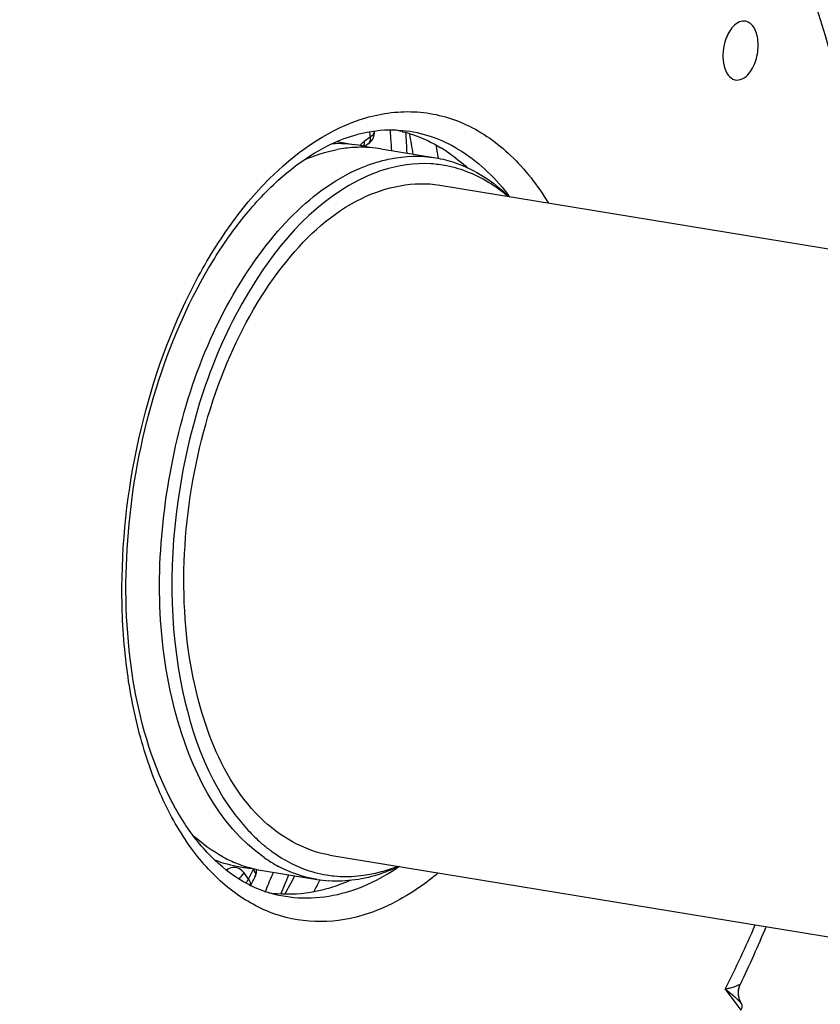
# Model space of a CAD drawing. Units: millimetres. Extents: x 0 to 594, y 0 to 420.
# Drawn here: x 300 to 307, y 57 to 66 of the extents above; entities that cross this region are included whole.
import ezdxf

# ---------------------------------------------------------------- set-up
doc = ezdxf.new("R2010")
doc.units = ezdxf.units.MM
doc.header["$LTSCALE"] = 32.67
doc.layers.get('0').update_dxf_attribs({"linetype": 'CONTINUOUS'})
for name, color, linetype in [('7_ALL_FEATURES', 7, 'CONTINUOUS'), ('AXES', 7, 'CONTINUOUS'), ('SOLIDES', 7, 'CONTINUOUS')]:
    doc.layers.add(name, color=color, linetype=linetype)

msp = doc.modelspace()

# ---------------------------------------------------------------- linework, layer by layer
at = {"color": 7, "linetype": 'CONTINUOUS'}
msp.add_line((301.821644, 57.914892), (301.82678, 57.924651), dxfattribs=at)
msp.add_arc((299.756195, 59.056438), 2.359253, 333.3353383, 333.6054597, dxfattribs=at)
at = {"color": 9, "linetype": 'CONTINUOUS'}
msp.add_open_spline([(302.812887, 83.659573), (301.890357, 83.390966), (300.526515, 82.75011), (298.863307, 81.572216), (297.15768, 80.06485), (295.177579, 77.710944), (293.151057, 74.356615), (291.483893, 70.521764), (290.237701, 66.349332), (289.458634, 61.994667), (289.175894, 57.620888), (289.400165, 53.391326), (290.123391, 49.462799), (291.321967, 45.978227), (292.956829, 43.063978), (294.695446, 41.153021), (296.243406, 40.061048), (297.442043, 39.469147), (298.694219, 39.092163), (299.98637, 38.934894), (301.303554, 38.998811), (302.172053, 39.184163), (302.602946, 39.309623)], degree=3, knots=[0, 0, 0, 0, 0.05036732, 0.07776068, 0.10674365, 0.16945765, 0.23810695, 0.31151897, 0.38806855, 0.46586724, 0.54292802, 0.6173217, 0.68733812, 0.75166728, 0.80962037, 0.86140803, 0.88544312, 0.90857555, 0.93117721, 0.95366708, 0.97647458, 1, 1, 1, 1], dxfattribs=at)
at = {"color": 7, "linetype": 'CONTINUOUS'}
for points, knots in [([(306.425168, 81.627543), (305.976963, 81.701048), (305.05148, 81.758404), (303.64839, 81.568778), (302.242687, 81.10971), (300.330478, 80.11875), (298.554877, 78.632459), (296.955913, 76.795755), (295.376888, 74.57984), (293.683967, 71.375804), (292.178771, 67.114065), (291.229428, 62.563133), (290.995946, 59.443078), (290.988589, 57.888935)], [0, 0, 0, 0, 0.04359308, 0.08830654, 0.13512486, 0.18480583, 0.29428654, 0.35458344, 0.41837512, 0.55503224, 0.70076796, 0.85083299, 1, 1, 1, 1]), ([(291.391573, 57.822846), (291.39893, 59.376989), (291.632413, 62.497042), (292.581755, 67.047973), (294.08695, 71.30971), (295.77987, 74.513746), (297.358894, 76.729661), (298.957857, 78.566365), (300.733457, 80.052657), (302.645665, 81.043618), (304.051368, 81.502687), (305.454457, 81.692315), (306.37994, 81.634961), (306.828146, 81.561455)], [0, 0, 0, 0, 0.14916699, 0.29923201, 0.44496772, 0.58162483, 0.64541652, 0.70571342, 0.81519415, 0.86487512, 0.91169346, 0.95640692, 1, 1, 1, 1]), ([(291.977576, 62.950993), (292.226417, 64.550258), (292.930624, 67.663613), (294.58023, 72.005513), (296.41848, 75.220626), (298.118974, 77.390093), (299.441864, 78.748371), (300.826909, 79.860195), (302.256161, 80.709061), (303.710861, 81.280946), (305.170826, 81.56428), (306.613175, 81.551141), (308.012776, 81.239729), (309.34439, 80.636661), (310.150649, 80.064334), (310.534651, 79.740606)], [0, 0, 0, 0, 0.16180696, 0.31789281, 0.46286328, 0.52997062, 0.59303779, 0.65199781, 0.70702934, 0.75860067, 0.80749596, 0.85479573, 0.90178429, 0.94978844, 1, 1, 1, 1]), ([(312.05328, 80.973208), (313.128839, 79.583173), (314.407475, 77.110555), (315.508163, 73.511573), (316.082682, 70.476451), (316.36675, 67.263787), (316.353443, 62.798406), (315.754365, 58.299395), (314.601942, 53.940622), (313.481123, 50.831844), (312.124949, 47.942801), (310.558323, 45.33088), (308.808689, 43.047992), (306.903478, 41.139795), (304.871996, 39.648282), (303.40863, 38.937936), (302.674115, 38.675431)], [0, 0, 0, 0, 0.10980561, 0.1706572, 0.23503332, 0.30235592, 0.37186609, 0.51372547, 0.58428318, 0.6532899, 0.71989148, 0.78337152, 0.84321098, 0.89915303, 0.95126781, 1, 1, 1, 1]), ([(295.620687, 44.724987), (295.171855, 45.276775), (294.343689, 46.51976), (293.364595, 48.630757), (292.614522, 51.020453), (292.109277, 53.636263), (291.859074, 56.421856), (291.873281, 60.305731), (292.407438, 64.220236), (293.432203, 68.004248), (294.425465, 70.690001), (295.622467, 73.168864), (296.997481, 75.386899), (298.521101, 77.295629), (300.162468, 78.853457), (301.887746, 80.024866), (303.117446, 80.546694), (303.726576, 80.72405)], [0, 0, 0, 0, 0.05188647, 0.1083398, 0.16924079, 0.23413653, 0.3023251, 0.3729259, 0.51716418, 0.58879113, 0.65863668, 0.72573755, 0.78926987, 0.84861229, 0.90342101, 0.95372003, 1, 1, 1, 1]), ([(299.667902, 39.446486), (299.010705, 39.539891), (297.688515, 39.916448), (295.869632, 41.005933), (294.24217, 42.581733), (292.838775, 44.597113), (291.684501, 47.002858), (290.802149, 49.743547), (290.210239, 52.756392), (289.921827, 55.971783), (289.943416, 59.314828), (290.274449, 62.707242), (290.90714, 66.069364), (291.826644, 69.322223), (293.01136, 72.389459), (294.433924, 75.199591), (296.061008, 77.686607), (297.306956, 79.14825), (297.957155, 79.801373)], [0, 0, 0, 0, 0.04292692, 0.08766085, 0.13579405, 0.18832779, 0.24566916, 0.30772859, 0.37403343, 0.44382724, 0.51615167, 0.58991566, 0.66395704, 0.73710023, 0.80821336, 0.87626762, 0.94040229, 1, 1, 1, 1]), ([(290.988589, 57.888935), (290.983547, 56.823971), (291.074016, 54.740384), (291.524786, 51.732913), (292.277109, 48.974643), (293.313403, 46.535756), (294.610907, 44.477759), (296.144438, 42.854889), (297.88167, 41.718522), (299.160719, 41.313764), (299.796634, 41.209475)], [0, 0, 0, 0, 0.15715581, 0.30714213, 0.44788227, 0.57794291, 0.69678492, 0.80506164, 0.90490611, 1, 1, 1, 1])]:
    msp.add_open_spline(points, degree=3, knots=knots, dxfattribs=at)
msp.add_open_spline([(301.82678, 57.924651), (301.839536, 57.948906), (301.852241, 57.973191), (301.864538, 57.997681)], degree=3, dxfattribs=at)
at = {"layer": '7_ALL_FEATURES', "color": 7, "linetype": 'CONTINUOUS'}
for p, q in [((303.636871, 64.625666), (312.01878, 63.251042)), ((302.584931, 58.211352), (310.966839, 56.836728))]:
    msp.add_line(p, q, dxfattribs=at)
for centre, radius, start, end in [((302.668616, 63.836029), 1.185918, 80.7673557, 93.1826004), ((302.887231, 63.71835), 1.268725, 93.4040872, 100.5677164), ((302.882479, 63.790801), 1.196121, 85.9686743, 93.3829347), ((302.670207, 63.854853), 1.167083, 78.2403484, 80.6961725), ((302.669115, 63.849692), 1.172359, 75.8231081, 78.2394907), ((302.883863, 63.819793), 1.167103, 80.6999593, 85.9364188), ((303.554786, 63.324622), 1.515659, 107.8745257, 114.1313932), ((303.481878, 63.681098), 1.14937, 79.0321385, 86.5540292), ((303.293722, 63.3607), 1.523577, 49.6373613, 50.7277508), ((303.017647, 59.576029), 1.657621, 222.8523944, 228.749025), ((302.913997, 59.459575), 1.501725, 228.7926069, 232.7844318), ((302.867241, 59.398666), 1.424941, 232.8003372, 235.1887379), ((301.919857, 59.270388), 1.187418, 248.1728909, 260.6271284), ((302.159329, 59.299435), 1.25652, 241.7091798, 248.4290031), ((302.730925, 59.302108), 1.357172, 235.1743067, 241.9993084), ((302.13505, 59.23939), 1.191755, 248.4531826, 256.3596824), ((301.915597, 59.252304), 1.168882, 260.6887675, 263.8007381), ((301.91599, 59.255993), 1.172591, 263.8010918, 265.8266978), ((302.129457, 59.218585), 1.170218, 256.3856195, 260.6850567), ((302.743213, 59.170622), 1.164404, 249.2294215, 260.6054446), ((302.653236, 59.133746), 1.171264, 260.6907192, 266.0334817), ((302.739932, 59.156597), 1.150031, 260.6526742, 264.2579697)]:
    msp.add_arc(centre, radius, start, end, dxfattribs=at)
for points in [[(302.334269, 64.865119), (302.436626, 64.910303), (302.544547, 64.945112), (302.65455, 64.965557)], [(303.550964, 64.828391), (303.396099, 64.837712), (303.23729, 64.814573), (303.08958, 64.767122)], [(301.563805, 58.193002), (301.458054, 58.249835), (301.359652, 58.321844), (301.271249, 58.403074)], [(302.053778, 58.228737), (302.139469, 58.169172), (302.232696, 58.118874), (302.330285, 58.081895)], [(302.463768, 57.977908), (302.335205, 57.998993), (302.208846, 58.04275), (302.093757, 58.103804)]]:
    msp.add_open_spline(points, degree=3, dxfattribs=at)
for points, knots in [([(303.013458, 64.838177), (303.061872, 64.85354), (303.251587, 64.903146), (303.453296, 64.909121), (303.596622, 64.885594)], [0, 0, 0, 0, 0.25909942, 1, 1, 1, 1]), ([(303.596622, 64.885594), (303.659645, 64.875249), (303.917486, 64.81118), (304.148731, 64.659165), (304.293435, 64.519907)], [0, 0, 0, 0, 0.24128259, 1, 1, 1, 1]), ([(301.955869, 58.188015), (301.507891, 58.499095), (300.911511, 59.749382), (300.924946, 61.749406), (301.536833, 63.659215), (302.488611, 64.671636), (303.013458, 64.838177)], [0, 0, 0, 0, 0.2156752, 0.49845091, 0.7822524, 1, 1, 1, 1]), ([(304.258156, 64.540172), (304.216213, 64.574466), (304.048826, 64.697293), (303.851158, 64.78027), (303.700556, 64.809475)], [0, 0, 0, 0, 0.26099271, 1, 1, 1, 1]), ([(302.935139, 64.707828), (302.470643, 64.500333), (301.6539, 63.575297), (301.071688, 61.846744), (301.016324, 60.006643), (301.445104, 58.833002), (301.802431, 58.448661)], [0, 0, 0, 0, 0.21849565, 0.49499308, 0.77461031, 1, 1, 1, 1]), ([(303.239865, 58.101379), (303.185364, 58.075672), (302.973894, 57.989234), (302.740045, 57.953646), (302.572215, 57.965288)], [0, 0, 0, 0, 0.26372643, 1, 1, 1, 1]), ([(302.624872, 58.012336), (302.775547, 57.997183), (302.985841, 58.018788), (303.179864, 58.085115), (303.229629, 58.105026)], [0, 0, 0, 0, 0.73857982, 1, 1, 1, 1])]:
    msp.add_open_spline(points, degree=3, knots=knots, dxfattribs=at)
at = {"layer": 'AXES', "color": 7, "linetype": 'CONTINUOUS'}
for p, q in [((302.649719, 65.040897), (302.807704, 65.014988)), ((303.072853, 64.971504), (303.596623, 64.885606)), ((303.621792, 64.88996), (303.623371, 64.880142)), ((301.939994, 58.063781), (302.463764, 57.977883)), ((302.489866, 57.972636), (302.486226, 57.965722))]:
    msp.add_line(p, q, dxfattribs=at)
for centre, radius, start, end in [((294.41831, 63.483967), 9.077544, 9.1080627, 10.3679344), ((294.613623, 63.436596), 9.124657, 9.1650338, 9.9262731), ((294.213883, 62.237744), 9.077594, 331.0053706, 332.2648642), ((294.413983, 62.220309), 9.124835, 331.448198, 332.2079071)]:
    msp.add_arc(centre, radius, start, end, dxfattribs=at)
msp.add_open_spline([(302.585282, 58.211287), (302.335586, 58.252148), (301.814286, 58.562945), (301.356269, 59.412423), (301.148963, 60.508977), (301.215504, 61.72898), (301.542006, 62.906396), (302.088546, 63.879478), (302.79383, 64.53839), (303.387109, 64.666594), (303.636817, 64.625648)], degree=3, knots=[0, 0, 0, 0, 0.09320429, 0.2074985, 0.34625316, 0.49997915, 0.65370833, 0.79247715, 0.90678616, 1, 1, 1, 1], dxfattribs=at)
at = {"layer": 'SOLIDES', "color": 7, "linetype": 'CONTINUOUS'}
for p, q in [((303.010613, 65.124567), (303.009107, 65.145085)), ((303.276001, 65.13738), (303.280082, 65.136387)), ((302.951252, 65.019719), (302.966715, 65.032386)), ((302.966715, 65.032386), (302.981815, 65.048373)), ((302.951235, 65.019707), (302.917129, 64.994758)), ((306.510088, 56.970887), (306.512663, 56.976494))]:
    msp.add_line(p, q, dxfattribs=at)
at = {"layer": 'SOLIDES', "color": 9, "linetype": 'CONTINUOUS'}
for p, q in [((302.972793, 65.0872), (302.91312, 65.04355)), ((303.175595, 64.955554), (303.174269, 64.977565)), ((301.844939, 58.056682), (301.852632, 58.071654)), ((301.806144, 57.982155), (301.762892, 58.041347)), ((302.033534, 58.024107), (302.03744, 58.033724)), ((302.03744, 58.033724), (302.042742, 58.046813)), ((306.367867, 56.929281), (306.515917, 56.726666))]:
    msp.add_line(p, q, dxfattribs=at)
at = {"layer": 'SOLIDES', "color": 7, "linetype": 'CONTINUOUS'}
for points in [[(302.981815, 65.048373), (302.993954, 65.065871), (303.002916, 65.084661)], [(303.002916, 65.084661), (303.008539, 65.104521), (303.010613, 65.124567)], [(301.881658, 58.047442), (301.882084, 58.068384), (301.880925, 58.07596)], [(301.869467, 58.006962), (301.870442, 58.008888), (301.877659, 58.02737), (301.881658, 58.047442)], [(306.513608, 56.806483), (306.50922, 56.816132), (306.505353, 56.826013), (306.502022, 56.836099), (306.499237, 56.846361), (306.497022, 56.856701), (306.495373, 56.867087), (306.494287, 56.877489), (306.49376, 56.887805), (306.493774, 56.897999), (306.494307, 56.90805), (306.495334, 56.917883), (306.496825, 56.927468), (306.498749, 56.936792), (306.501072, 56.945812), (306.50376, 56.954513)], [(306.50376, 56.954513), (306.50678, 56.962883), (306.510088, 56.970887)], [(306.526726, 56.783619), (306.523774, 56.788183), (306.518472, 56.797154), (306.513608, 56.806483)]]:
    msp.add_lwpolyline(points, dxfattribs=at)
at = {"layer": 'SOLIDES', "color": 9, "linetype": 'CONTINUOUS'}
for centre, radius, start, end in [((293.634961, 63.591916), 9.456795, 9.0976407, 9.3995652), ((302.977792, 65.139561), 0.031796, 359.3359456, 9.1644257), ((288.882821, 64.10693), 14.31794, 3.9875902, 4.1957874), ((288.712437, 64.107352), 14.634254, 3.2279938, 3.9995488), ((288.780992, 64.099916), 14.42001, 3.4893667, 3.9872562), ((302.92204, 65.059687), 0.049514, 306.1630912, 314.7450115), ((302.570217, 63.211221), 2.169122, 37.0054506, 37.927398), ((293.354303, 62.429129), 9.55035, 332.2486936, 332.7527613), ((301.764953, 58.117324), 0.098861, 332.4861641, 341.2081121), ((301.683267, 57.893126), 0.151739, 33.1892078, 35.9248119), ((288.702787, 63.44299), 14.390035, 337.1567394, 337.8784999), ((288.601194, 63.471972), 14.641331, 337.3690148, 338.1476889), ((296.135679, 62.078164), 11.454635, 333.2882549, 336.6812135), ((306.692145, 56.895825), 0.200786, 160.002141, 208.1115791), ((306.692531, 56.895821), 0.20115, 157.0341465, 160.0386805), ((306.690567, 56.895169), 0.199085, 208.1590495, 211.1843296), ((306.458314, 56.737981), 0.082238, 33.7078521, 41.1390669)]:
    msp.add_arc(centre, radius, start, end, dxfattribs=at)
at = {"layer": 'SOLIDES', "color": 7, "linetype": 'CONTINUOUS'}
for centre, radius, start, end in [((302.985915, 63.93714), 1.234798, 76.4127437, 80.2743971), ((302.894777, 63.743124), 1.45002, 56.4133454, 58.7460454), ((302.18783, 59.07048), 1.233537, 261.1838291, 264.0103055), ((302.188183, 59.073809), 1.236885, 264.0101198, 264.9452325), ((295.394278, 62.298007), 12.326272, 334.4231656, 337.2264481)]:
    msp.add_arc(centre, radius, start, end, dxfattribs=at)
for points, knots in [([(306.548464, 68.174632), (306.805297, 67.775537), (307.243975, 66.87413), (307.511719, 65.911775), (307.614564, 65.402362)], [0, 0, 0, 0, 0.47732241, 1, 1, 1, 1]), ([(306.55003, 66.195165), (306.529005, 66.196337), (306.481409, 66.182329), (306.446928, 66.14913), (306.430809, 66.129181)], [0, 0, 0, 0, 0.45087894, 1, 1, 1, 1]), ([(306.597228, 65.696458), (306.630085, 65.737123), (306.675375, 65.839369), (306.68873, 65.975053), (306.669582, 66.077815), (306.641991, 66.139077), (306.601719, 66.18218), (306.566589, 66.194242), (306.55003, 66.195165)], [0, 0, 0, 0, 0.27323572, 0.56639955, 0.69978929, 0.81564695, 0.91332195, 1, 1, 1, 1]), ([(306.430809, 66.129181), (306.41593, 66.110766), (306.389628, 66.068086), (306.357477, 65.983548), (306.340794, 65.879385), (306.350467, 65.768641), (306.386135, 65.678813), (306.433845, 65.640424), (306.457946, 65.633767)], [0, 0, 0, 0, 0.12819812, 0.26890977, 0.48779823, 0.69320601, 0.86460713, 1, 1, 1, 1]), ([(306.457946, 65.633767), (306.480859, 65.627437), (306.538516, 65.635486), (306.57875, 65.673588), (306.597228, 65.696458)], [0, 0, 0, 0, 0.44704609, 1, 1, 1, 1]), ([(302.822196, 65.103358), (302.860581, 65.114534), (303.009593, 65.151118), (303.165701, 65.160182), (303.278584, 65.149035)], [0, 0, 0, 0, 0.26060022, 1, 1, 1, 1]), ([(303.280082, 65.136387), (303.311889, 65.128585), (303.439713, 65.091838), (303.561453, 65.034676), (303.647094, 64.982712)], [0, 0, 0, 0, 0.24638415, 1, 1, 1, 1]), ([(302.078244, 57.829838), (301.964291, 57.85612), (301.73282, 57.95076), (301.42449, 58.199042), (301.154068, 58.550129), (300.842234, 59.172504), (300.621879, 60.137685), (300.62111, 61.39954), (300.874932, 62.671347), (301.285783, 63.645061), (301.720944, 64.290962), (302.153793, 64.765002), (302.550326, 65.024199), (302.822196, 65.103358)], [0, 0, 0, 0, 0.04075617, 0.08559106, 0.13647174, 0.19402267, 0.32705493, 0.47685758, 0.6310024, 0.7761776, 0.84182724, 0.90131645, 1, 1, 1, 1]), ([(303.696925, 64.951064), (303.714425, 64.939445), (303.7848, 64.890526), (303.851025, 64.8357), (303.898463, 64.791723)], [0, 0, 0, 0, 0.24513702, 1, 1, 1, 1]), ([(302.781876, 57.971383), (302.764375, 57.963488), (302.695146, 57.93363), (302.623874, 57.908462), (302.569924, 57.892754)], [0, 0, 0, 0, 0.25467839, 1, 1, 1, 1]), ([(302.569924, 57.892754), (302.529153, 57.880883), (302.368923, 57.84142), (302.201248, 57.830939), (302.079204, 57.841735)], [0, 0, 0, 0, 0.25738151, 1, 1, 1, 1])]:
    msp.add_open_spline(points, degree=3, knots=knots, dxfattribs=at)
at = {"layer": 'SOLIDES', "color": 9, "linetype": 'CONTINUOUS'}
for points, knots in [([(307.570005, 65.013539), (307.46966, 65.574203), (307.195589, 66.618757), (306.708979, 67.58974), (306.420306, 68.003077)], [0, 0, 0, 0, 0.5304592, 1, 1, 1, 1]), ([(302.927479, 65.268948), (303.086216, 65.315167), (303.418882, 65.357063), (303.91275, 65.226192), (304.348212, 64.913467), (304.573198, 64.620278), (304.67383, 64.455781)], [0, 0, 0, 0, 0.2389385, 0.47255377, 0.72130579, 1, 1, 1, 1]), ([(302.891338, 57.634158), (302.745718, 57.591759), (302.443202, 57.549502), (301.990615, 57.645312), (301.580857, 57.895253), (301.230977, 58.280373), (300.949266, 58.782182), (300.743024, 59.381998), (300.618462, 60.058346), (300.566535, 61.041152), (300.720388, 62.286225), (301.134072, 63.452017), (301.613775, 64.245449), (302.114089, 64.842001), (302.593635, 65.171745), (302.927479, 65.268948)], [0, 0, 0, 0, 0.04626893, 0.09128148, 0.1383945, 0.19027793, 0.24833823, 0.31278635, 0.3829323, 0.45746357, 0.61235777, 0.76231931, 0.83109556, 0.89392558, 1, 1, 1, 1]), ([(303.278584, 65.149035), (303.372203, 65.139791), (303.560309, 65.099), (303.924452, 64.927383), (304.152469, 64.709687), (304.2812, 64.544499)], [0, 0, 0, 0, 0.23526005, 0.47627354, 1, 1, 1, 1]), ([(302.91312, 65.04355), (302.910124, 65.041358), (302.904171, 65.036719), (302.898486, 65.031755), (302.895666, 65.029163)], [0, 0, 0, 0, 0.49216108, 1, 1, 1, 1]), ([(302.914448, 65.028664), (302.91442, 65.031129), (302.914165, 65.036114), (302.913532, 65.041064), (302.91312, 65.04355)], [0, 0, 0, 0, 0.49451056, 1, 1, 1, 1]), ([(302.97412, 65.072314), (302.974093, 65.074779), (302.973838, 65.079763), (302.973204, 65.084714), (302.972793, 65.0872)], [0, 0, 0, 0, 0.49451062, 1, 1, 1, 1]), ([(302.895666, 65.029163), (302.891546, 65.025376), (302.883427, 65.017331), (302.875873, 65.008757), (302.872162, 65.004271)], [0, 0, 0, 0, 0.49011506, 1, 1, 1, 1]), ([(302.908365, 64.99706), (302.910514, 65.001802), (302.913664, 65.012245), (302.91451, 65.023078), (302.914448, 65.028664)], [0, 0, 0, 0, 0.48238681, 1, 1, 1, 1]), ([(301.852632, 58.071654), (301.857, 58.065732), (301.869206, 58.047451), (301.876673, 58.021011), (301.869677, 58.007408)], [0, 0, 0, 0, 0.32478596, 1, 1, 1, 1]), ([(303.250685, 58.102128), (303.209538, 58.073981), (303.049365, 57.972184), (302.873884, 57.893295), (302.739503, 57.854168)], [0, 0, 0, 0, 0.26263992, 1, 1, 1, 1]), ([(301.77736, 57.945979), (301.781237, 57.949403), (301.788529, 57.95661), (301.794965, 57.964593), (301.797893, 57.968715)], [0, 0, 0, 0, 0.50568823, 1, 1, 1, 1]), ([(301.797893, 57.968715), (301.799436, 57.970886), (301.802346, 57.975273), (301.804947, 57.979851), (301.806144, 57.982155)], [0, 0, 0, 0, 0.5064733, 1, 1, 1, 1]), ([(303.621798, 58.041095), (303.564304, 57.992996), (303.342617, 57.822596), (303.087998, 57.691419), (302.891338, 57.634158)], [0, 0, 0, 0, 0.26792004, 1, 1, 1, 1]), ([(302.739503, 57.854168), (302.630925, 57.822554), (302.409221, 57.784375), (302.18477, 57.805269), (302.078244, 57.829838)], [0, 0, 0, 0, 0.50846196, 1, 1, 1, 1]), ([(306.367851, 56.929248), (306.381393, 56.932322), (306.424584, 56.943081), (306.46738, 56.956266), (306.495434, 56.968616)], [0, 0, 0, 0, 0.3117866, 1, 1, 1, 1]), ([(306.367885, 56.929256), (306.382666, 56.917941), (306.436333, 56.875688), (306.488496, 56.830422), (306.520249, 56.792084)], [0, 0, 0, 0, 0.27216462, 1, 1, 1, 1]), ([(306.507325, 56.974306), (306.508668, 56.975026), (306.509243, 56.975367), (306.512843, 56.976868), (306.512665, 56.976496)], [0, 0, 0, 0, 0.7870961, 1, 1, 1, 1]), ([(306.520249, 56.792084), (306.522588, 56.787521), (306.529812, 56.766012), (306.523861, 56.741958), (306.515917, 56.726666)], [0, 0, 0, 0, 0.22933515, 1, 1, 1, 1])]:
    msp.add_open_spline(points, degree=3, knots=knots, dxfattribs=at)
for points in [[(303.009586, 65.139192), (303.009356, 65.117962), (302.989984, 65.09966), (302.972793, 65.0872)], [(302.956895, 65.02452), (302.968927, 65.036436), (302.974308, 65.05538), (302.97412, 65.072314)], [(301.651277, 58.093599), (301.630652, 58.090159), (301.610802, 58.080663), (301.593783, 58.068516)], [(301.762892, 58.041347), (301.738646, 58.074509), (301.691797, 58.10036), (301.651277, 58.093599)], [(301.708311, 57.987157), (301.730857, 57.999363), (301.751074, 58.018596), (301.762892, 58.041347)], [(301.824305, 57.921427), (301.829667, 57.939493), (301.820562, 57.960413), (301.810253, 57.976189)], [(306.495434, 56.968616), (306.499455, 56.970387), (306.503451, 56.972233), (306.507325, 56.974306)]]:
    msp.add_open_spline(points, degree=3, dxfattribs=at)

doc.saveas('drawing.dxf')
